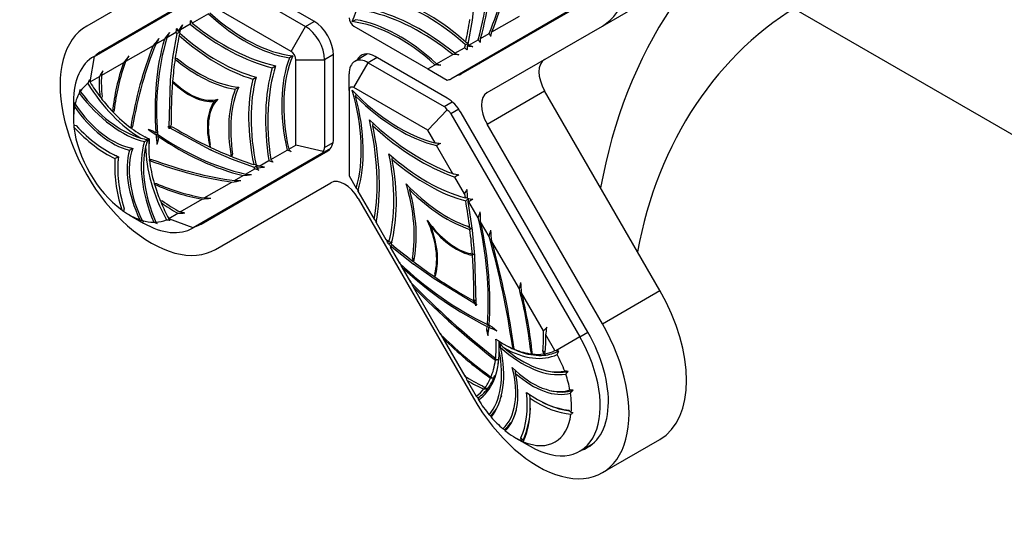
# Model space of a CAD drawing. Units: millimetres. Extents: x 0 to 976, y 0 to 1165.
# Drawn here: x 89 to 162, y 230 to 267 of the extents above; entities that cross this region are included whole.
import ezdxf
from ezdxf import colors
from ezdxf.entities.mleader import LeaderData, LeaderLine
from ezdxf.math import Vec2, Vec3

# ---------------------------------------------------------------- set-up
doc = ezdxf.new("R2010")
doc.units = ezdxf.units.MM
doc.layers.add('DV7_Défaut', color=7, linetype='Continuous')
doc.layers.add('Défaut', color=7, linetype='Continuous')

# ---------------------------------------------------------------- blocks, each defined once
blk = doc.blocks.new('_DOT')
at = {"color": 0}
blk.add_line((0, 0), (-1, 0), dxfattribs=at)
at = {"color": 0, "const_width": 0.333}
blk.add_lwpolyline([(-0.1665, 0, 1), (0.1665, 0, 1)], format="xyb", close=True, dxfattribs=at)
blk = doc.blocks.new('SE6')
at = {"layer": 'DV7_Défaut', "color": 7, "linetype": 'Continuous'}
for p, q in [((102.683, 271.356), (94.183, 266.448)), ((104.593, 269.976), (95.258, 264.586)), ((94.717, 264.216), (104.21, 269.697)), ((104.71, 269.648), (110.303, 266.419)), ((110.918, 266.814), (105.618, 269.874)), ((122.767, 268.534), (122.581, 266.877)), ((132.183, 266.448), (136.426, 268.898)), ((130.517, 268.027), (121.025, 262.546)), ((121.773, 262.921), (131.108, 268.31)), ((103.147, 267.352), (101.952, 266.662)), ((109.243, 264.581), (103.796, 267.726)), ((124.041, 266.02), (126.065, 267.189)), ((146.293, 267.745), (166.216, 256.242)), ((101.809, 266.579), (101.09, 266.164)), ((101.232, 266.528), (101.09, 266.164)), ((109.243, 264.581), (110.303, 266.419)), ((110.303, 266.419), (110.953, 266.794)), ((113.746, 266.773), (113.996, 266.918)), ((113.871, 266.437), (119.317, 263.293)), ((122.581, 266.875), (122.27, 265.122)), ((122.582, 266.877), (122.581, 266.875)), ((122.581, 266.877), (122.585, 266.874)), ((122.581, 266.875), (122.585, 266.874)), ((123.683, 261.541), (132.183, 266.448)), ((100.76, 265.973), (100.079, 265.58)), ((100.532, 264.143), (100.843, 265.896)), ((100.999, 265.756), (101.068, 265.911)), ((123.211, 265.541), (123.84, 265.904)), ((99.073, 264.999), (97.048, 263.83)), ((99.902, 265.478), (99.273, 265.115)), ((122.239, 264.96), (122.299, 265.096)), ((122.354, 265.046), (123.035, 265.439)), ((94.717, 264.216), (94.413, 262.344)), ((100.532, 264.142), (100.528, 264.145)), ((100.532, 264.143), (100.528, 264.145)), ((100.544, 264.147), (100.532, 264.143)), ((100.544, 264.147), (100.532, 264.142)), ((109.368, 264.245), (109.118, 264.101)), ((112.367, 264.344), (111.717, 263.969)), ((112.368, 258.184), (112.368, 264.304)), ((114.88, 264.393), (113.932, 263.845)), ((120.748, 261.139), (115.448, 264.199)), ((119.966, 263.667), (121.161, 264.357)), ((121.304, 264.44), (122.024, 264.855)), ((96.887, 263.737), (95.267, 262.802)), ((100.347, 262.485), (100.532, 264.142)), ((100.69, 264.009), (100.721, 264.08)), ((100.874, 264.029), (100.701, 264.087)), ((107.853, 263.371), (108.103, 263.515)), ((109.596, 257.68), (109.596, 263.969)), ((109.596, 263.969), (111.717, 263.969)), ((111.717, 263.969), (111.717, 257.511)), ((113.871, 261.909), (114.932, 263.746)), ((115.582, 264.122), (114.932, 263.746)), ((114.932, 263.746), (120.525, 260.517)), ((119.317, 263.293), (119.849, 263.6)), ((95.091, 262.7), (94.422, 262.314)), ((113.517, 261.705), (113.517, 262.93)), ((119.317, 263.293), (120.741, 262.471)), ((94.374, 262.476), (94.413, 262.344)), ((94.413, 262.344), (94.422, 262.314)), ((100.248, 259.028), (100.346, 262.481)), ((100.346, 262.481), (100.332, 262.496)), ((100.347, 262.485), (100.332, 262.496)), ((100.387, 262.491), (100.346, 262.481)), ((100.387, 262.491), (100.347, 262.485)), ((100.503, 262.323), (100.519, 262.359)), ((100.682, 262.241), (100.507, 262.368)), ((106.416, 262.541), (106.666, 262.686)), ((93.688, 261.768), (93.706, 261.628)), ((95.316, 261.267), (95.256, 261.109)), ((105.13, 261.799), (105.38, 261.943)), ((113.517, 261.705), (113.517, 255.416)), ((119.317, 258.765), (113.871, 261.909)), ((114.02, 261.44), (113.996, 261.285)), ((123.683, 259.231), (127.926, 261.681)), ((136.426, 246.958), (127.926, 261.681)), ((93.206, 260.875), (93.206, 259.65)), ((103.584, 260.906), (103.834, 261.05)), ((120.525, 260.517), (121.125, 260.864)), ((96.206, 260.238), (96.136, 260.091)), ((120.741, 260.268), (119.317, 258.765)), ((121.603, 260.323), (121.025, 259.989)), ((121.025, 259.989), (130.517, 243.547)), ((131.108, 243.888), (121.773, 260.057)), ((93.227, 259.152), (93.397, 259.109)), ((100.351, 259.068), (100.248, 259.028)), ((100.405, 259.166), (100.329, 259.027)), ((115.261, 259.094), (115.288, 259.271)), ((132.183, 244.509), (123.683, 259.231)), ((97.565, 259.04), (97.48, 258.91)), ((98.704, 258.842), (99.049, 258.733)), ((99.049, 258.733), (99.28, 258.572)), ((99.4, 258.491), (99.291, 258.428)), ((99.411, 258.346), (99.434, 258.066)), ((100.169, 259.03), (100.248, 259.028)), ((100.329, 259.027), (100.249, 258.981)), ((100.29, 258.956), (100.252, 258.887)), ((100.29, 258.956), (100.376, 259.026)), ((103.329, 257.315), (100.29, 258.956)), ((100.329, 259.027), (100.488, 259.024)), ((119.849, 257.844), (119.317, 258.765)), ((98.429, 257.93), (98.671, 258.07)), ((98.671, 258.07), (98.674, 258.071)), ((98.674, 258.071), (98.774, 258.129)), ((98.774, 258.129), (98.782, 258.134)), ((99.434, 258.066), (99.356, 257.713)), ((103.312, 257.51), (103.289, 257.726)), ((109.065, 257.373), (109.596, 257.68)), ((111.61, 257.199), (109.596, 257.68)), ((111.717, 257.511), (112.339, 257.87)), ((121.161, 255.571), (119.966, 257.641)), ((97.324, 257.292), (97.566, 257.432)), ((97.566, 257.432), (97.574, 257.436)), ((111.51, 257.053), (102.017, 251.572)), ((102.608, 251.856), (111.943, 257.245)), ((103.31, 257.526), (103.271, 257.53)), ((103.329, 257.315), (103.358, 257.345)), ((103.334, 257.295), (103.329, 257.315)), ((103.358, 257.345), (103.333, 257.313)), ((104.86, 256.646), (103.333, 257.313)), ((103.334, 257.295), (103.333, 257.313)), ((104.897, 256.82), (104.933, 256.998)), ((107.752, 256.616), (108.947, 257.306)), ((112.143, 257.419), (111.51, 257.053)), ((96.261, 256.678), (96.503, 256.818)), ((96.503, 256.818), (96.511, 256.823)), ((98.803, 256.618), (98.958, 256.627)), ((104.901, 256.84), (104.825, 256.849)), ((104.86, 256.646), (104.87, 256.653)), ((104.861, 256.641), (104.86, 256.646)), ((104.861, 256.641), (104.862, 256.645)), ((104.87, 256.653), (104.862, 256.645)), ((106.535, 256.038), (104.862, 256.645)), ((106.663, 256.224), (106.492, 256.243)), ((106.89, 256.118), (107.609, 256.533)), ((116.698, 256.605), (116.727, 256.794)), ((105.879, 255.534), (106.56, 255.927)), ((107.277, 256.058), (106.89, 256.118)), ((99.154, 254.863), (99.316, 254.851)), ((102.848, 253.784), (104.873, 254.953)), ((103.683, 249.994), (112.183, 254.901)), ((105.073, 255.069), (105.702, 255.432)), ((113.517, 255.416), (114.049, 254.496)), ((122.024, 254.078), (121.304, 255.323)), ((114.166, 254.293), (115.361, 252.223)), ((117.983, 254.378), (118.007, 254.531)), ((99.596, 253.592), (99.762, 253.566)), ((101.067, 252.756), (102.687, 253.691)), ((114.183, 253.747), (122.683, 239.024)), ((122.27, 253.525), (122.581, 251.414)), ((123.035, 252.326), (122.354, 253.505)), ((96.934, 252.983), (96.887, 252.814)), ((97.307, 252.546), (98.367, 251.934)), ((100.222, 252.268), (100.891, 252.654)), ((99.382, 251.905), (99.27, 251.991)), ((100.244, 252.245), (100.222, 252.268)), ((102.017, 251.572), (100.244, 252.245)), ((100.338, 252.145), (100.244, 252.245)), ((115.504, 251.975), (116.224, 250.729)), ((123.84, 250.931), (123.211, 252.02)), ((119.53, 251.699), (119.542, 251.78)), ((122.412, 251.552), (122.239, 251.694)), ((122.412, 251.552), (122.585, 251.573)), ((122.585, 251.41), (122.581, 251.414)), ((122.581, 251.411), (122.582, 251.413)), ((122.581, 251.411), (122.767, 249.541)), ((122.585, 251.41), (122.581, 251.411)), ((126.065, 247.077), (124.04, 250.585)), ((116.554, 250.157), (117.235, 248.977)), ((118.252, 248.914), (116.578, 250.239)), ((122.607, 249.609), (122.431, 249.684)), ((122.607, 249.609), (122.78, 249.655)), ((118.326, 249.266), (118.18, 249.35)), ((118.18, 249.35), (118.216, 249.13)), ((118.216, 249.13), (118.299, 249.127)), ((118.259, 248.924), (118.252, 248.914)), ((118.252, 248.914), (118.253, 248.909)), ((118.254, 248.913), (118.253, 248.909)), ((118.259, 248.924), (118.254, 248.913)), ((119.781, 247.817), (118.254, 248.913)), ((122.782, 249.534), (122.767, 249.541)), ((122.767, 249.536), (122.769, 249.54)), ((122.767, 249.536), (122.865, 245.97)), ((117.411, 248.672), (118.04, 247.582)), ((119.825, 248.179), (119.802, 247.99)), ((119.899, 248.135), (119.825, 248.179)), ((119.781, 247.817), (119.779, 247.801)), ((119.81, 247.846), (119.781, 247.817)), ((119.81, 247.846), (119.785, 247.814)), ((122.824, 245.946), (119.785, 247.814)), ((119.802, 247.99), (119.853, 247.994)), ((118.241, 247.235), (120.265, 243.729)), ((127.847, 243.992), (126.227, 246.798)), ((132.183, 244.509), (136.426, 246.958)), ((122.626, 246.242), (122.785, 246.061)), ((122.708, 246.29), (122.859, 246.212)), ((122.785, 246.061), (122.708, 246.29)), ((122.785, 246.061), (122.862, 246.106)), ((122.862, 245.833), (122.824, 245.946)), ((122.865, 245.97), (122.944, 245.881)), ((123.679, 244.068), (123.703, 244.321)), ((123.757, 243.625), (123.679, 244.068)), ((123.679, 244.068), (123.798, 244)), ((123.834, 244.396), (124.064, 244.29)), ((124.064, 244.29), (124.409, 244.001)), ((130.517, 243.547), (131.108, 243.888)), ((120.427, 243.449), (122.047, 240.643)), ((124.577, 243.116), (124.574, 243.221)), ((128.691, 242.529), (128.022, 243.688)), ((130.517, 243.547), (128.744, 242.523)), ((124.685, 242.771), (124.679, 243.008)), ((125.286, 242.816), (125.402, 242.753)), ((125.549, 242.884), (125.664, 242.826)), ((125.634, 242.656), (125.549, 242.884)), ((126.908, 242.512), (127.007, 242.46)), ((126.978, 242.284), (126.908, 242.512)), ((127.798, 242.513), (127.968, 242.421)), ((127.858, 242.286), (127.798, 242.513)), ((128.744, 242.523), (128.691, 242.529)), ((128.85, 242.244), (128.974, 242.499)), ((124.155, 242.079), (124.31, 241.892)), ((125.79, 240.857), (125.784, 241.057)), ((122.222, 240.339), (122.891, 239.18)), ((123.797, 240.716), (123.96, 240.542)), ((123.352, 239.946), (123.518, 239.781)), ((122.913, 239.157), (122.891, 239.18)), ((124.743, 239.208), (124.72, 239.126)), ((126.852, 239.017), (126.845, 239.281)), ((125.833, 238.132), (125.828, 238.114)), ((129.716, 238.14), (129.886, 237.987)), ((123.966, 237.712), (123.844, 237.803)), ((129.886, 237.987), (130.025, 237.966)), ((125.807, 236.092), (126.867, 235.48)), ((126.227, 235.874), (126.179, 236.098)), ((126.179, 236.098), (126.344, 235.942)), ((126.316, 235.825), (126.227, 235.874)), ((126.344, 235.942), (126.316, 235.825)), ((132.183, 233.539), (136.426, 235.989)), ((130.517, 235.118), (131.511, 235.692))]:
    blk.add_line(p, q, dxfattribs=at)
for centre, radius, start, end in [((104.313, 270.809), 19.477, 343.99623, 5.06462), ((166.357, 218.546), 80.892, 143.61798, 144.01786), ((-49.399, 287.458), 152.643, 352.13803, 352.25439), ((120.098, 274.971), 19.958, 203.89849, 204.60525), ((139.883, 235.938), 49.709, 142.82389, 143.54109), ((196.688, 217.905), 107.733, 153.49938, 153.73468), ((-37.917, 291.714), 141.045, 349.48451, 349.61527), ((119.457, 273.117), 19.85, 200.11678, 200.7841), ((134.921, 189.61), 83.552, 113.93058, 114.07074), ((88.554, 217.871), 49.757, 75.44287, 75.63482), ((101.657, 253.842), 25.251, 27.97761, 28.53368), ((113.995, 268.388), 10.321, 344.83387, 346.73124), ((163.504, 213.251), 82.639, 140.75596, 141.23001), ((260.731, 175.936), 184.449, 150.93881, 151.08649), ((118.801, 260.21), 19.477, 163.99623, 185.06462), ((87.487, 343.793), 85.975, 293.72241, 293.85877), ((129.735, 293.646), 29.388, 254.97124, 255.33143), ((113.42, 265.18), 8.822, 356.81507, 358.56712), ((114.437, 159.029), 106.217, 85.56939, 85.7875), ((170.061, 382.527), 126.798, 247.8989, 248.0393), ((108.218, 253.979), 18.731, 36.96396, 37.71942), ((117.692, 265.881), 5.53, 353.37466, 356.47598), ((131.758, 237.328), 43.743, 142.02133, 142.86181), ((153.329, 232.989), 64.177, 150.85348, 151.27727), ((114.813, 144.105), 120.419, 86.76489, 86.97815), ((178.568, 426.594), 171.968, 250.54969, 250.65718), ((59.46, 187.029), 99.855, 51.0539, 51.20458), ((111.644, 258.567), 15.637, 160.69153, 174.21725), ((111.316, 258.589), 15.2, 159.82928, 173.77222), ((105.634, 116.651), 147.634, 84.31149, 84.47477), ((165.7, 389.958), 134.316, 250.09283, 250.22956), ((126.987, 243.036), 37.47, 147.54601, 148.34526), ((-3.91, 292.538), 103.539, 343.30958, 343.50683), ((116.846, 252.829), 24.455, 156.76651, 157.43372), ((104.189, 268.011), 11.268, 209.42176, 210.20056), ((130.39, 253.739), 37.57, 167.66041, 168.07165), ((110.883, 258.76), 17.689, 173.29969, 174.32476), ((73.928, 260.179), 19.398, 1.5105, 1.90632), ((144.364, 311.224), 70.143, 225.45379, 225.57299), ((104.189, 268.011), 11.268, 217.17352, 217.84445), ((90.063, 251.23), 10.757, 55.58795, 55.94377), ((107.121, 259.991), 13.914, 183.45967, 184.1124), ((93.246, 251.594), 8.461, 59.94398, 60.42861), ((94.511, 168.101), 90.597, 86.90748, 86.98237), ((110.454, 274.135), 19.156, 234.75678, 256.18213), ((32.383, 292.506), 75.231, 332.99502, 333.08651), ((100.047, 264.953), 7.017, 254.41755, 258.71218), ((104.189, 268.011), 11.268, 239.43431, 241.28043), ((101.18, 266.657), 8.946, 252.55176, 253.71002), ((105.32, 255.82), 7.017, 161.28787, 165.5824), ((107.362, 255.949), 8.946, 166.28998, 167.42002), ((110.039, 257.877), 11.268, 178.71957, 180.53177), ((126.222, 318.728), 61.217, 264.02465, 264.41854), ((151.786, 198.283), 67.349, 117.90401, 118.19464), ((101.071, 266.105), 10.35, 241.7793, 243.8095), ((99.738, 264.514), 7.407, 251.84927, 252.95017), ((104.785, 255.772), 7.407, 167.04983, 168.12064), ((63.248, 142.182), 123.863, 68.20439, 68.34872), ((132.174, 278.984), 31.64, 223.08145, 223.53727), ((106.83, 256.131), 10.35, 176.1905, 178.17197), ((90.33, 256.61), 8.482, 359.57232, 0.05575), ((58.798, 269.408), 49.759, 344.36519, 344.57448), ((50.086, 115.14), 152.646, 67.74561, 67.86197), ((124.022, 268.176), 19.958, 215.39475, 216.10151), ((100.11, 304.826), 49.709, 276.45891, 277.17611), ((112.896, 363.038), 107.733, 266.26532, 266.50062), ((62.614, 316.674), 74.872, 305.91746, 306.06362), ((59.513, 122.957), 141.048, 70.38473, 70.51549), ((98.285, 336.449), 80.892, 275.98214, 276.38202), ((122.095, 268.548), 19.85, 219.2159, 219.88322), ((132.062, 307.295), 52.86, 258.09844, 258.59374), ((160.073, 179.951), 84.758, 116.98837, 117.21946), ((88.338, 254.027), 10.863, 4.05948, 4.41182), ((105.588, 269.056), 15.637, 245.78275, 259.30847), ((105.443, 268.761), 15.2, 246.22778, 260.17072), ((92.274, 336.626), 82.639, 278.76999, 279.24404), ((108.571, 439.478), 184.442, 268.9135, 269.06119), ((170.402, 307.596), 77.429, 223.29815, 223.4853), ((9.617, 324.219), 132.495, 328.03581, 328.20322), ((70.072, 253.213), 52.17, 0.59205, 1.31083), ((167.553, 271.065), 70.145, 194.42701, 194.54621), ((97.251, 297.095), 43.743, 277.13819, 277.97867), ((104.279, 317.945), 64.177, 268.72273, 269.14652), ((119.241, 228.257), 25.691, 83.30033, 83.66741), ((143.246, 228.667), 32.657, 129.84839, 130.32214), ((129.401, 298.404), 45.223, 260.88797, 261.40497), ((150.758, 244.517), 29.878, 162.02633, 162.451), ((160.131, 194.678), 69.913, 122.42701, 122.70709), ((104.58, 264.458), 13.951, 235.88938, 236.54038), ((99.809, 290.109), 37.47, 271.65474, 272.45399), ((77.231, 151.997), 103.539, 76.49317, 76.69042), ((79.109, 268.107), 46.675, 340.23847, 340.78976), ((90.111, 251.183), 33.111, 1.4498, 2.71161), ((105.375, 268.301), 17.689, 245.67524, 246.70031), ((88.126, 235.587), 19.398, 58.09368, 58.4895), ((110.707, 287.475), 37.33, 251.92647, 252.34037), ((103.22, 276.43), 24.455, 262.56628, 263.23349), ((187.658, 314.681), 95.54, 220.82447, 221.00996), ((97.596, 246.167), 26.174, 356.24557, 13.60996), ((137.902, 229.095), 27.2, 124.27091, 124.68499), ((39.7, 271.442), 86.604, 346.30005, 346.62797), ((62.536, 244.77), 61.778, 5.40108, 6.17316), ((-70.882, 165.127), 205.799, 24.47645, 24.56001), ((131.276, 210.779), 42.307, 110.17428, 110.55392), ((168.192, 296.87), 69.572, 221.91575, 222.1313), ((110.434, 221.156), 29.994, 78.06051, 78.43622), ((141.534, 239.865), 27.026, 157.09994, 157.42678), ((128.294, 239.568), 11.495, 118.6601, 119.63142), ((135.087, 267.64), 25.826, 226.27194, 243.87233), ((-4.985, 192.46), 134.687, 24.66764, 24.8352), ((-130.478, 128.556), 275.583, 25.50908, 25.60789), ((96.903, 254.416), 30.072, 345.87566, 346.81803), ((95.99, 245.4), 30.269, 2.64588, 4.08761), ((94.412, 238.875), 32.699, 6.38604, 14.52696), ((94.773, 238.899), 32.431, 5.98258, 14.09653), ((175.815, 212.998), 62.399, 148.05782, 148.12804), ((177.782, 224.313), 59.017, 158.48544, 158.51955), ((138.393, 219.415), 28.915, 120.23387, 120.53435), ((124.463, 223.588), 20.878, 91.72846, 92.05655), ((142.043, 233.391), 21.218, 148.86199, 149.1737), ((159.125, 214.71), 42.846, 136.41191, 136.88846), ((108.332, 246.386), 19.874, 352.19787, 353.83405), ((4.993, 189.796), 127.293, 24.92849, 25.10292), ((143.195, 267.04), 32.699, 225.47304, 233.61397), ((142.994, 266.74), 32.431, 225.90347, 234.01742), ((132.035, 249.91), 10.088, 222.33125, 225.39517), ((113.535, 242.591), 11.054, 359.62418, 2.72272), ((119.678, 230.718), 13.341, 62.86614, 63.48662), ((123.603, 238.925), 4.254, 59.495, 60.60384), ((125.028, 206.093), 36.619, 83.81391, 84.17586), ((126.504, 220.44), 21.502, 95.41756, 95.87806), ((118.643, 220.874), 21.768, 74.46245, 74.91013), ((122.676, 233.225), 10.029, 63.81912, 64.60049), ((123.544, 237.411), 5.986, 53.54525, 54.42443), ((123.4, 233.481), 9.87, 62.37846, 63.14705), ((124.587, 241.265), 3.522, 15.83627, 17.1086), ((128.321, 221.594), 19.452, 86.05167, 86.79739), ((202.88, 173.591), 99.524, 137.36619, 137.51757), ((66.247, 217.243), 60.553, 22.42136, 22.7863), ((126.048, 207.476), 33.088, 93.32702, 93.65256), ((120.176, 221.198), 19.711, 78.43501, 78.93299), ((119.385, 261.133), 21.812, 280.7615, 281.37725), ((119.738, 218.274), 21.836, 79.58035, 80.03303), ((129.649, 229.201), 10.431, 87.88749, 89.19802), ((112.325, 255.657), 23.887, 317.13221, 317.84357), ((131.814, 247.567), 12.246, 223.37481, 224.02975), ((131.754, 241.67), 9.127, 196.64603, 197.66913), ((120.365, 238.549), 6.523, 336.43989, 357.6779), ((130.735, 244.537), 6.523, 242.7944, 261.39497), ((126.55, 238.401), 2.675, 194.92746, 196.66903), ((123.541, 246.113), 10.413, 307.44008, 308.51576), ((108.388, 209.902), 31.514, 58.25373, 58.51103), ((126.361, 237.721), 1.725, 216.21656, 219.2039), ((126.417, 236.251), 0.438, 256.73716, 262.20182)]:
    blk.add_arc(centre, radius, start, end, dxfattribs=at)
for centre, major_axis, ratio, start_param, end_param in [((127.433, 274.676), (4.75, -8.227), 0.57735, 0, 3.141593), ((168.404, 240.116), (-21.35, 36.979), 0.816497, 0, 0.770073), ((104.959, 275.882), (6.687, -11.582), 0.57735, 0.406812, 1.064771), ((106.778, 280.573), (12.106, -20.968), 0.57735, 0.501121, 0.872526), ((93.217, 297.268), (23.219, -40.216), 0.57735, 0.416167, 0.609828), ((93.217, 297.268), (23.3, -40.357), 0.57735, 0.424017, 0.614974), ((119.259, 254.769), (-7.578, 13.126), 0.57735, 5.231866, 5.763176), ((119.259, 254.769), (-7.705, 13.346), 0.57735, 5.23263, 5.735016), ((164.554, 237.893), (17.5, -30.311), 0.816497, 3.141593, 3.908325), ((105.872, 276.41), (6.79, -11.76), 0.57735, 5.210047, 5.842551), ((105.872, 276.41), (6.687, -11.582), 0.57735, 5.218415, 5.876374), ((113.871, 266.845), (-0.25, 0.433), 0.57735, 0.785398, 2.356194), ((118.786, 251.35), (-8.964, 15.526), 0.57735, 5.309289, 5.800154), ((118.786, 251.35), (-9.083, 15.732), 0.57735, 5.300426, 5.775776), ((98.933, 258.221), (-4.75, 8.227), 0.57735, 0, 3.141593), ((104.328, 279.669), (9.083, -15.732), 0.57735, 5.300426, 5.775776), ((104.328, 279.669), (8.964, -15.526), 0.57735, 5.309289, 5.800154), ((110.303, 264.786), (-1, 1.732), 0.57735, 3.926991, 5.497787), ((110.918, 265.141), (1.025, -1.775), 0.57735, 0.785398, 2.356194), ((117.241, 254.609), (-6.687, 11.582), 0.57735, 5.218415, 5.876374), ((117.241, 254.609), (-6.79, 11.76), 0.57735, 5.210047, 5.842551), ((97.006, 286.126), (18.177, -31.484), 0.57735, 0.569198, 0.632305), ((126.107, 244.892), (-18.177, 31.484), 0.57735, 0.569198, 0.632305), ((103.855, 276.25), (7.705, -13.346), 0.57735, 5.23263, 5.735016), ((103.855, 276.25), (7.578, -13.126), 0.57735, 5.231866, 5.763176), ((100.277, 258.997), (-3.675, 6.365), 0.57735, 0, 0.116709), ((129.896, 233.751), (-23.3, 40.357), 0.57735, 0.424017, 0.614974), ((129.896, 233.751), (-23.219, 40.216), 0.57735, 0.416167, 0.609828), ((116.336, 250.446), (-12.106, 20.968), 0.57735, 0.501121, 0.872526), ((98.367, 257.894), (3.65, -6.322), 0.57735, 3.141593, 3.926991), ((98.933, 258.221), (-3.675, 6.365), 0.57735, 0, 0.116709), ((118.155, 255.136), (-6.687, 11.582), 0.57735, 0.406812, 1.064771), ((109.243, 264.173), (0.25, -0.433), 0.57735, 0.785398, 2.356194), ((115.448, 262.525), (1.025, -1.775), 0.57735, 2.356194, 3.524462), ((126.107, 244.892), (-18.177, 31.484), 0.57735, 0.635161, 0.694452), ((102.377, 272.157), (5.712, -9.893), 0.57735, 5.287436, 5.845653), ((102.377, 272.157), (5.61, -9.717), 0.57735, 5.307267, 5.886029), ((120.205, 252.169), (-8.964, 15.526), 0.57735, 0.483031, 0.973897), ((118.155, 255.136), (-6.79, 11.76), 0.57735, 0.440634, 1.073138), ((114.932, 262.113), (1, -1.732), 0.57735, 2.356194, 3.926991), ((122.092, 265.472), (-1.025, 1.775), 0.57735, 2.920278, 3.141593), ((128.926, 262.258), (1, -1.732), 0.57735, 3.141593, 4.712389), ((102.524, 258.173), (-5.258, 9.107), 0.57735, 0.757886, 0.924464), ((102.524, 258.173), (-5.139, 8.901), 0.57735, 0.733062, 0.913005), ((120.205, 252.169), (-9.083, 15.732), 0.57735, 0.507409, 0.98276), ((120.748, 264.696), (-1.025, 1.775), 0.57735, 2.920278, 3.141593), ((97.307, 257.282), (-2.9, 5.023), 0.57735, 0.050864, 0.286313), ((98.224, 264.956), (4.163, -7.21), 0.57735, 4.759769, 5.487335), ((98.224, 264.956), (4, -6.928), 0.57735, 4.760763, 4.925362), ((126.107, 244.892), (-18.177, 31.484), 0.57735, 0.696055, 0.804435), ((101.704, 265.664), (2.613, -4.525), 0.57735, 5.166725, 6.031397), ((101.704, 265.664), (2.562, -4.437), 0.57735, 5.211813, 6.126047), ((117.008, 253.469), (-7.705, 13.346), 0.57735, 0.548169, 1.050556), ((117.008, 253.469), (-7.578, 13.126), 0.57735, 0.520009, 1.051319), ((113.871, 261.501), (0.25, -0.433), 0.57735, 2.356194, 3.926991), ((119.817, 263.004), (1.302, -0.349), 0.317837, -0.700439, -0.30774), ((97.307, 257.282), (-2.9, 5.023), 0.57735, 0.325884, 0.549718), ((96.794, 265.346), (4.129, -7.151), 0.57735, 4.925376, 5.781578), ((96.794, 265.346), (4.014, -6.953), 0.57735, 4.922719, 5.741304), ((112.724, 254.235), (-5.712, 9.893), 0.57735, 0.437532, 0.995749), ((112.724, 254.235), (-5.61, 9.717), 0.57735, 0.397157, 0.975918), ((104.959, 262.755), (6.687, -11.582), 0.57735, 0.506026, 1.163985), ((117.241, 269.846), (6.687, -11.582), 0.57735, 5.119201, 5.77716), ((104.959, 262.755), (6.79, -11.76), 0.57735, 0.497658, 1.130162), ((117.241, 269.846), (6.79, -11.76), 0.57735, 5.153023, 5.785527), ((124.683, 259.809), (1, -1.732), 0.57735, 3.141593, 4.712389), ((96.072, 263.153), (3.154, -5.462), 0.57735, 4.832538, 5.84132), ((98.224, 264.956), (4, -6.928), 0.57735, 4.94533, 5.110338), ((106.765, 256.899), (-2.613, 4.525), 0.57735, 0.251788, 1.11646), ((106.765, 256.899), (-2.562, 4.437), 0.57735, 0.157138, 1.071372), ((119.817, 259.293), (-0.707, -1.225), 0.57735, 2.748894, 3.141593), ((120.748, 259.465), (1.025, -1.775), 0.57735, 1.570796, 2.356194), ((97.307, 257.282), (-2.9, 5.023), 0.57735, 0.593518, 0.88804), ((96.072, 263.153), (3.268, -5.661), 0.57735, 4.849493, 5.77212), ((98.224, 264.956), (4, -6.928), 0.57735, 5.119648, 5.35555), ((119.817, 259.293), (1.207, 0.697), 0.717439, 0, 0.392699), ((95.763, 264.372), (4.39, -7.604), 0.57735, 5.106884, 5.618578), ((102.909, 262.155), (8.964, -15.526), 0.57735, 0.5969, 1.087765), ((118.786, 271.322), (8.964, -15.526), 0.57735, 5.19542, 5.686286), ((102.909, 262.155), (9.083, -15.732), 0.57735, 0.588037, 1.063387), ((118.786, 271.322), (9.083, -15.732), 0.57735, 5.219798, 5.695149), ((97.307, 257.282), (-2.9, 5.023), 0.57735, 0.920051, 2.221542), ((95.763, 264.372), (4.549, -7.879), 0.57735, 5.095207, 5.575302), ((98.224, 264.956), (4, -6.928), 0.57735, -0.917357, -0.68665), ((100.901, 277.18), (12.106, -20.968), 0.57735, -0.91403, -0.87956), ((116.336, 250.446), (-12.106, 20.968), 0.57735, 0.879558, 0.91403), ((100.901, 277.18), (12.106, -20.968), 0.57735, 5.410659, 5.782064), ((100.977, 288.419), (18.177, -31.484), 0.57735, -0.804435, -0.696055), ((104.034, 252.806), (-4.129, 7.151), 0.57735, 0.501608, 1.357808), ((104.411, 254.24), (-4, 6.928), 0.57735, 0.68665, 0.917357), ((110.918, 259.021), (1.025, -1.775), 0.57735, 0, 0.785398), ((101.773, 253.277), (-3.268, 5.661), 0.57735, 0.511065, 1.433692), ((101.773, 253.277), (-3.154, 5.462), 0.57735, 0.441865, 1.450647), ((104.034, 252.806), (-4.014, 6.953), 0.57735, 0.541881, 1.360465), ((104.411, 254.24), (-4.163, 7.21), 0.57735, 0.795851, 1.523416), ((100.977, 288.419), (18.177, -31.484), 0.57735, -0.694452, -0.635161), ((110.303, 257.511), (-1.302, 0.349), 0.317837, 2.833853, 3.226552), ((110.303, 257.511), (-1.414, 0), 0.57735, 2.748894, 3.141593), ((106.106, 259.763), (7.578, -13.126), 0.57735, 0.519477, 1.050787), ((119.259, 267.357), (7.578, -13.126), 0.57735, 5.232398, 5.763708), ((102.675, 252.4), (-4.549, 7.879), 0.57735, 0.707883, 1.187979), ((102.675, 252.4), (-4.39, 7.604), 0.57735, 0.664608, 1.176302), ((104.411, 254.24), (-4, 6.928), 0.57735, 0.927636, 1.163537), ((93.223, 297.271), (23.3, -40.357), 0.57735, -0.614974, -0.424017), ((93.223, 297.271), (23.219, -40.216), 0.57735, -0.609828, -0.416167), ((100.977, 288.419), (18.177, -31.484), 0.57735, -0.632305, -0.569198), ((106.106, 259.763), (7.705, -13.346), 0.57735, 0.520241, 1.022627), ((119.259, 267.357), (7.705, -13.346), 0.57735, 5.260558, 5.762945), ((104.411, 254.24), (-4, 6.928), 0.57735, 1.172847, 1.337855), ((113.183, 253.169), (-1, 1.732), 0.57735, 4.712389, 6.283185), ((110.39, 255.583), (5.61, -9.717), 0.57735, 0.594878, 1.17364), ((120.737, 261.557), (5.61, -9.717), 0.57735, 5.109546, 5.688307), ((110.39, 255.583), (5.712, -9.893), 0.57735, 0.575047, 1.133264), ((120.737, 261.557), (5.712, -9.893), 0.57735, 5.149921, 5.708138), ((104.411, 254.24), (-4, 6.928), 0.57735, 1.357823, 1.522423), ((100.687, 261.355), (5.258, -9.107), 0.57735, -0.924464, -0.757886), ((100.687, 261.355), (5.139, -8.901), 0.57735, -0.913005, -0.733062), ((97.006, 261.694), (18.177, -31.484), 0.57735, 0.938491, 1.001599), ((97.307, 257.282), (2.9, -5.023), 0.57735, 5.395146, 5.689667), ((100.277, 258.997), (-3.675, 6.365), 0.57735, 3.024884, 3.141593), ((97.307, 257.282), (2.9, -5.023), 0.57735, 5.733467, 5.957301), ((98.367, 257.894), (3.65, -6.322), 0.57735, 5.497787, 6.283185), ((97.307, 257.282), (2.9, -5.023), 0.57735, 5.996872, 6.232322), ((98.933, 258.221), (-3.675, 6.365), 0.57735, 3.024884, 3.141593), ((116.349, 251.366), (2.562, -4.437), 0.57735, 0.499424, 1.413658), ((121.409, 254.288), (2.562, -4.437), 0.57735, 4.869527, 5.783761), ((106.778, 255.964), (12.106, -20.968), 0.57735, 0.69827, 1.069675), ((116.349, 251.366), (2.613, -4.525), 0.57735, 0.454336, 1.319008), ((121.409, 254.288), (2.613, -4.525), 0.57735, 4.964177, 5.828849), ((97.006, 261.694), (18.177, -31.484), 0.57735, 0.876344, 0.935635), ((122.137, 276.202), (18.177, -31.484), 0.57735, -1.001599, -0.938491), ((93.217, 254.927), (23.219, -40.216), 0.57735, 0.960969, 1.154629), ((93.217, 254.927), (23.3, -40.357), 0.57735, 0.955822, 1.14678), ((122.137, 276.202), (18.177, -31.484), 0.57735, -0.935635, -0.876344), ((97.006, 261.694), (18.177, -31.484), 0.57735, 0.766362, 0.874741), ((122.213, 264.875), (12.106, -20.968), 0.57735, 5.21351, 5.584915), ((129.891, 276.101), (23.219, -40.216), 0.57735, -1.154629, -0.960969), ((122.137, 276.202), (18.177, -31.484), 0.57735, -0.874741, -0.766362), ((129.891, 276.101), (23.3, -40.357), 0.57735, -1.14678, -0.955822), ((131.676, 244.216), (-4.75, 8.227), 0.57735, 3.141593, 4.712389), ((127.433, 241.767), (-4.75, 8.227), 0.57735, 1.570796, 4.712389), ((106.778, 255.964), (12.106, -20.968), 0.57735, 0.656767, 0.691236), ((122.213, 264.875), (12.106, -20.968), 0.57735, -0.691239, -0.656767), ((120.59, 247.743), (5.139, -8.901), 0.57735, 0.657792, 0.837735), ((127.433, 241.767), (-3.675, 6.365), 0.57735, 3.024884, 4.712389), ((118.703, 245.988), (4, -6.928), 0.57735, 0.653439, 0.884147), ((124.889, 249.56), (4, -6.928), 0.57735, -0.884147, -0.653439), ((126.867, 241.44), (-3.65, 6.322), 0.57735, 2.356194, 4.712389), ((120.59, 247.743), (5.258, -9.107), 0.57735, 0.646332, 0.81291), ((118.703, 245.988), (4.163, -7.21), 0.57735, 0.04738, 0.774946), ((119.08, 244.119), (4.014, -6.953), 0.57735, 0.21033, 1.028915), ((119.08, 244.119), (4.129, -7.151), 0.57735, 0.212988, 1.069189), ((126.32, 248.299), (4.129, -7.151), 0.57735, 5.213997, 6.070197), ((126.32, 248.299), (4.014, -6.953), 0.57735, 5.25427, 6.072854), ((124.889, 249.56), (4.163, -7.21), 0.57735, 5.50824, 6.235805), ((124.889, 249.56), (4, -6.928), 0.57735, 5.640025, 5.875926), ((124.889, 249.56), (4, -6.928), 0.57735, 6.070212, 6.234812), ((118.703, 245.988), (4, -6.928), 0.57735, 0.407259, 0.643161), ((124.889, 249.56), (4, -6.928), 0.57735, 5.885236, 6.050244), ((125.807, 240.828), (2.9, -5.023), 0.57735, 1.284483, 1.519933), ((121.34, 241.98), (3.154, -5.462), 0.57735, 0.120149, 1.128931), ((127.042, 245.272), (3.154, -5.462), 0.57735, 5.154254, 6.163036), ((122.427, 248.803), (5.139, -8.901), 0.57735, -0.837735, -0.657792), ((122.427, 248.803), (5.258, -9.107), 0.57735, -0.81291, -0.646332), ((118.703, 245.988), (4, -6.928), 0.57735, 0.232941, 0.397949), ((121.34, 241.98), (3.268, -5.661), 0.57735, 0.137104, 1.059731), ((127.042, 245.272), (3.268, -5.661), 0.57735, 5.223454, 6.146081), ((125.807, 240.828), (2.9, -5.023), 0.57735, 1.021078, 1.244912), ((118.703, 245.988), (4, -6.928), 0.57735, 0.048374, 0.212973), ((125.807, 240.828), (2.9, -5.023), 0.57735, 4.763253, 4.998702), ((120.439, 242.144), (4.39, -7.604), 0.57735, 0.394495, 0.906189), ((120.439, 242.144), (4.549, -7.879), 0.57735, 0.382818, 0.862913), ((127.351, 246.135), (4.39, -7.604), 0.57735, 5.376997, 5.888691), ((127.351, 246.135), (4.549, -7.879), 0.57735, 5.420272, 5.900368), ((125.807, 240.828), (2.9, -5.023), 0.57735, 0.682757, 0.977278), ((125.807, 240.828), (2.9, -5.023), 0.57735, 5.038273, 5.262107), ((125.807, 240.828), (-2.9, 5.023), 0.57735, 2.490847, 3.792338), ((125.807, 240.828), (2.9, -5.023), 0.57735, 5.305907, 5.600429)]:
    blk.add_ellipse(centre, major_axis=major_axis, ratio=ratio, start_param=start_param, end_param=end_param, dxfattribs=at)
for points, degree in [([(100.843, 265.896), (100.801, 265.934), (100.76, 265.973)], 2), ([(101.038, 265.936), (101.064, 266.05), (101.09, 266.164)], 2), ([(122.075, 265.082), (122.05, 264.968), (122.024, 264.855)], 2), ([(122.27, 265.122), (122.312, 265.084), (122.354, 265.046)], 2), ([(100.249, 258.981), (100.209, 259.005), (100.169, 259.03)], 2), ([(100.252, 258.887), (100.25, 258.934), (100.249, 258.981)], 2), ([(106.89, 256.118), (106.779, 256.152), (106.667, 256.187)], 2), ([(106.559, 255.927), (106.547, 255.982), (106.535, 256.038)], 2), ([(122.024, 254.078), (122.05, 253.934), (122.075, 253.791)], 2), ([(122.354, 253.505), (122.312, 253.515), (122.27, 253.525)], 2), ([(116.446, 250.541), (116.335, 250.634), (116.224, 250.729)], 2), ([(116.579, 250.239), (116.567, 250.198), (116.554, 250.157)], 2), ([(122.782, 249.534), (122.775, 249.535), (122.767, 249.536)], 2), ([(119.785, 247.814), (119.782, 247.807), (119.779, 247.801)], 2), ([(122.864, 245.924), (122.863, 245.879), (122.862, 245.833)], 2), ([(122.944, 245.881), (122.904, 245.902), (122.864, 245.924)], 2), ([(124.494, 241.566), (124.584, 242.078), (124.611, 242.64), (124.574, 243.234)], 3), ([(124.681, 239.003), (124.698, 239.055), (124.715, 239.108), (124.73, 239.161)], 3)]:
    blk.add_open_spline(points, degree=degree, dxfattribs=at)
for points, knots in [([(125.044, 242.944), (125.461, 242.706), (125.878, 242.521), (126.844, 242.216), (127.384, 242.148), (128.276, 242.225), (128.644, 242.329), (128.974, 242.499)], [0, 0, 0, 0, 0.288416, 0.288416, 0.685237, 0.685237, 1, 1, 1, 1]), ([(128.064, 241.052), (128.451, 240.96), (128.827, 240.923), (129.346, 240.948), (129.506, 240.968), (129.66, 240.999)], [0, 0, 0, 0, 0.684173, 0.684173, 1, 1, 1, 1]), ([(123.01, 239.056), (123.323, 239.257), (123.596, 239.523), (124.001, 240.102), (124.15, 240.393), (124.267, 240.714)], [0, 0, 0, 0, 0.560601, 0.560601, 1, 1, 1, 1]), ([(128.39, 239.585), (128.407, 239.581), (128.424, 239.577), (128.507, 239.557), (128.573, 239.543), (128.638, 239.532)], [0, 0, 0, 0, 0.204272, 0.204272, 1, 1, 1, 1]), ([(128.819, 239.504), (129.114, 239.468), (129.396, 239.474), (129.789, 239.547), (129.914, 239.581), (130.033, 239.625)], [0, 0, 0, 0, 0.672238, 0.672238, 1, 1, 1, 1]), ([(123.966, 237.712), (124.07, 237.83), (124.167, 237.958), (124.292, 238.151), (124.326, 238.208), (124.359, 238.267)], [0, 0, 0, 0, 0.713832, 0.713832, 1, 1, 1, 1]), ([(125.688, 237.709), (125.734, 237.819), (125.775, 237.934), (125.819, 238.082), (125.827, 238.109), (125.835, 238.137)], [0, 0, 0, 0, 0.814321, 0.814321, 1, 1, 1, 1]), ([(124.97, 236.702), (125.067, 236.783), (125.159, 236.874), (125.312, 237.053), (125.375, 237.137), (125.434, 237.228)], [0, 0, 0, 0, 0.5571509, 0.5571509, 1, 1, 1, 1])]:
    blk.add_open_spline(points, degree=3, knots=knots, dxfattribs=at)

msp = doc.modelspace()

# ---------------------------------------------------------------- block references
at = {"layer": 'Défaut'}
msp.add_blockref('SE6', (0, 0), dxfattribs=at)

# ---------------------------------------------------------------- leaders
at = {"layer": 'Défaut', "color": 7, "linetype": 'Continuous'}
ml = msp.add_multileader_mtext('Standard', dxfattribs=at)
ml.set_content('{\\pxsm0.9;\\fSolid Edge ISO|b1||i0||c0|p34;\\W1.;11/05/2016\\P}', color=256)
ml.set_leader_properties()
ml.set_arrow_properties(name='DOT')
ml.build(insert=Vec2(0, 0))
ml.multileader.update_dxf_attribs({"leader_type": 0, "dogleg_length": 0, "arrow_head_size": 12})
ctx = ml.context
ctx.base_point, ctx.char_height, ctx.arrow_head_size, ctx.landing_gap_size = Vec3(879.425, 1158.247), 12, 12, 4.2
notes = []
notes.append((ctx, [(0, (0, 0, 0), (0, 0), (1, 0), 1, [])]))
ctx.mtext.insert = Vec3(881.425, 1164.367)
for ctx, leaders in notes:
    for number, flags, end, landing, length, lines in leaders:
        leader = LeaderData()
        leader.index, (leader.has_last_leader_line, leader.has_dogleg_vector, leader.attachment_direction) = number, flags
        leader.last_leader_point, leader.dogleg_vector, leader.dogleg_length = Vec3(end), Vec3(landing), length
        for number, points, colour, breaks in lines:
            line = LeaderLine()
            line.index, line.vertices, line.color, line.breaks = number, Vec3.list(points), colors.encode_raw_color(colour), breaks
            leader.lines.append(line)
        ctx.leaders.append(leader)

doc.saveas('drawing.dxf')
